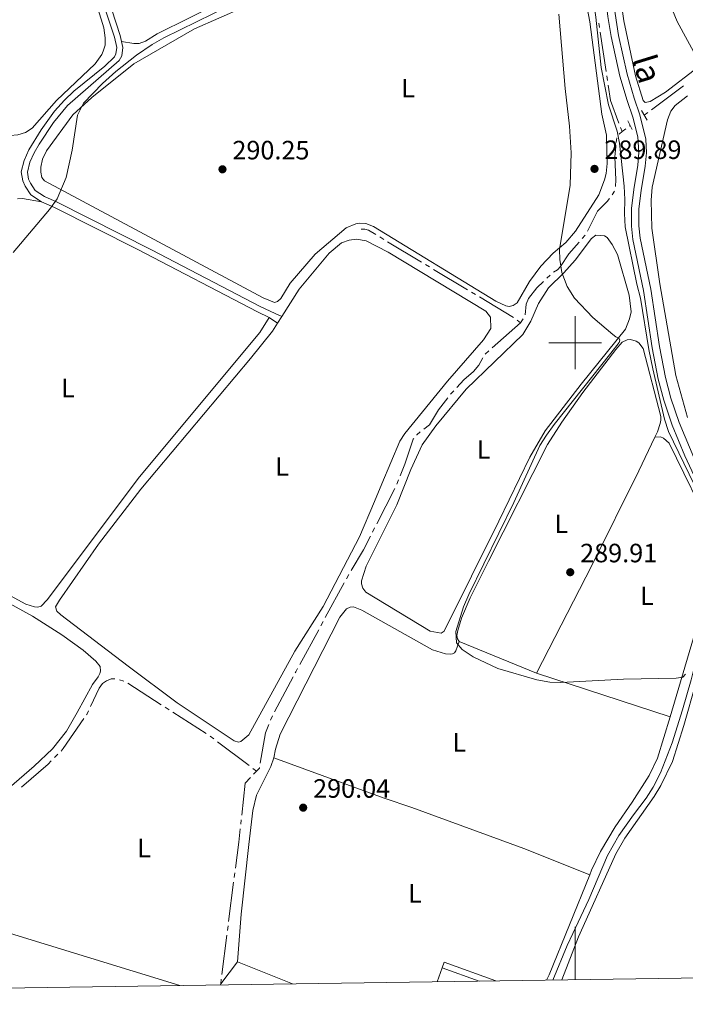
# Model space of a CAD drawing. Units: metres. Extents: x 600464 to 604963, y 687328 to 690364.
# Drawn here: x 602790 to 603042, y 687750 to 688122 of the extents above; entities that cross this region are included whole.
import ezdxf
from ezdxf.enums import TextEntityAlignment as Align

# ---------------------------------------------------------------- set-up
doc = ezdxf.new("R2010")
doc.units = ezdxf.units.M
doc.header["$MEASUREMENT"] = 0
doc.linetypes.add('DGN Style 2', pattern=[56.50535, 33.90321, -22.60214])
doc.linetypes.add('DGN Style 3', pattern=[79.10749, 56.50535, -22.60214])
for name, color, linetype, lineweight in [('Carátula', 7, 'Continuous', 0), ('Elementos auxiliares', 7, 'Continuous', 0), ('Entidades rústicas y varios', 7, 'Continuous', 0), ('Hidrografía', 7, 'Continuous', 0), ('Relieve y altimetría', 7, 'Continuous', 0), ('Textos de rotulación', 7, 'Continuous', 0), ('Viales y ferrocarril', 7, 'Continuous', 0)]:
    doc.layers.add(name, color=color, linetype=linetype, lineweight=lineweight)
doc.styles.add('Style-Arial', font='txt')
doc.styles.add('Style-Arial Narrow', font='txt')
doc.styles.add('Style-Helvetica-Narrow-Oblique', font='txt')

# ---------------------------------------------------------------- blocks, each defined once
blk = doc.blocks.new('5PATER_54')
at = {"layer": 'Relieve y altimetría', "linetype": 'Continuous', "lineweight": 0}
h = blk.add_hatch(color=250, dxfattribs=at)
edge = h.paths.add_edge_path()
edge.add_ellipse((1.001171767711639e-08, 1.001171767711639e-08), major_axis=(-1.095731443231309, -1.110710700762829), ratio=0.999422240966032, start_angle=0, end_angle=360)
blk = doc.blocks.new('5PATER_87')
at = {"layer": 'Relieve y altimetría', "linetype": 'Continuous', "lineweight": 0}
h = blk.add_hatch(color=250, dxfattribs=at)
edge = h.paths.add_edge_path()
edge.add_ellipse((1.001171767711639e-08, 1.001171767711639e-08), major_axis=(-1.095731443231309, -1.110710700762829), ratio=0.999422240966032, start_angle=0, end_angle=360)
blk = doc.blocks.new('5PATER_285')
at = {"layer": 'Relieve y altimetría', "linetype": 'Continuous', "lineweight": 0}
h = blk.add_hatch(color=250, dxfattribs=at)
edge = h.paths.add_edge_path()
edge.add_ellipse((1.001171767711639e-08, 1.001171767711639e-08), major_axis=(-1.095731443231309, -1.110710700762829), ratio=0.999422240966032, start_angle=0, end_angle=360)
blk = doc.blocks.new('5PATER_291')
at = {"layer": 'Relieve y altimetría', "linetype": 'Continuous', "lineweight": 0}
h = blk.add_hatch(color=250, dxfattribs=at)
edge = h.paths.add_edge_path()
edge.add_ellipse((1.001171767711639e-08, 1.001171767711639e-08), major_axis=(-1.095731443231309, -1.110710700762829), ratio=0.999422240966032, start_angle=0, end_angle=360)

msp = doc.modelspace()

# ---------------------------------------------------------------- linework, layer by layer
at = {"layer": 'Carátula', "color": 7, "linetype": 'Continuous', "lineweight": 0}
for p, q in [((603000, 687990), (603000, 688010)), ((602990, 688000), (603010, 688000)), ((603000, 687759.125), (603000, 687779.125))]:
    msp.add_line(p, q, dxfattribs=at)
msp.add_3dface([(600508.01, 687328.399), (604962.523, 687393.9169999999), (604918.844, 690363.6070000001), (600464.331, 690298.0889999999)], dxfattribs=at)
at = {"layer": 'Elementos auxiliares', "color": 250, "linetype": 'Continuous', "lineweight": 0}
msp.add_3dface([(601370.6200000001, 687735.1599999999), (601337.1799999999, 690048.3400000001), (604768.81, 690098.8300000001), (604803.3899999999, 687785.6499999999)], dxfattribs=at)
at = {"layer": 'Entidades rústicas y varios', "color": 92, "linetype": 'Continuous', "lineweight": 0, "extrusion": (0.005838249230263408, 0.009108546731425993, 0.9999414728984726), "elevation": 10077.0680654211, "flags": 128}
msp.add_lwpolyline([(602877.0782067413, 687946.6741089483), (602875.4820471122, 687944.1840056498)], dxfattribs=at)
at = {"layer": 'Entidades rústicas y varios', "color": 92, "linetype": 'Continuous', "lineweight": 0, "elevation": 289.965, "flags": 128}
msp.add_lwpolyline([(603030.0930000001, 687964.2860000001), (603024.033, 687951.5549999999), (603006.352, 687915.7180000001), (602985.408, 687875.0549999999)], dxfattribs=at)
at = {"layer": 'Entidades rústicas y varios', "color": 92, "linetype": 'Continuous', "lineweight": 0, "extrusion": (-0.003045083598492895, 0.001248821738470714, 0.9999945839404051), "elevation": -687.1442244633286, "flags": 128}
msp.add_lwpolyline([(602983.4953561286, 687876.449511685), (602954.259174986, 687888.4395210345)], dxfattribs=at)
at = {"layer": 'Entidades rústicas y varios', "color": 92, "linetype": 'Continuous', "lineweight": 0, "extrusion": (-0.001432195389135379, 0.0004678641142824562, 0.9999988649591248), "elevation": -251.7961968310721, "flags": 128}
msp.add_lwpolyline([(602985.2048692293, 687875.2480932642), (603035.6769320411, 687858.7600914596)], dxfattribs=at)
at = {"layer": 'Entidades rústicas y varios', "color": 92, "linetype": 'Continuous', "lineweight": 0, "extrusion": (0.2346500941596433, -0.09459511746203166, 0.9674663286457131), "elevation": 76713.417935565, "flags": 128}
msp.add_lwpolyline([(863373.9309341349, -292204.5053754941), (863333.0423431466, -292204.5053754942), (863330.8324058801, -292204.2326480147)], dxfattribs=at)
at = {"layer": 'Entidades rústicas y varios', "color": 92, "linetype": 'Continuous', "lineweight": 0, "extrusion": (-0.004125190475600725, 0.001265767346029899, 0.9999906902749474), "elevation": -1325.340516704446, "flags": 128}
msp.add_lwpolyline([(602846.5529681793, 687759.1545254709), (602743.7519287786, 687790.6975507396)], dxfattribs=at)
at = {"layer": 'Entidades rústicas y varios', "color": 92, "linetype": 'Continuous', "lineweight": 0, "extrusion": (0.08955825153960571, 0.1171859523251156, 0.9890635834762216), "elevation": 134875.7801714096, "flags": 128}
msp.add_lwpolyline([(-61380.86684372486, -902506.3769762926), (-61380.86684372474, -902495.9220128302)], dxfattribs=at)
at = {"layer": 'Entidades rústicas y varios', "color": 92, "linetype": 'Continuous', "lineweight": 0, "extrusion": (-0.01597797661167016, 0.006346618040593904, 0.9998522014292132), "elevation": -4977.456029833, "flags": 128}
msp.add_lwpolyline([(-861740.6195309022, 306357.9229531621), (-861740.619530902, 306380.3748602972)], dxfattribs=at)
at = {"layer": 'Entidades rústicas y varios', "color": 92, "linetype": 'Continuous', "lineweight": 0, "extrusion": (0.02926959666478446, 0.07992968176353224, 0.9963706823688969), "elevation": 72910.1399938495, "flags": 128}
msp.add_lwpolyline([(-329686.5457478384, -850034.1834349281), (-329686.5457478387, -850028.5561043001)], dxfattribs=at)
at = {"layer": 'Entidades rústicas y varios', "color": 92, "linetype": 'Continuous', "lineweight": 0, "extrusion": (0.03313977872149277, 0.07859522151553246, 0.9963556324030166), "elevation": 74325.86750473842, "flags": 128}
msp.add_lwpolyline([(-288387.5917195177, -864808.1352218825), (-288366.9015619276, -864807.1269714702), (-288367.0118303759, -864804.8056507534)], dxfattribs=at)
at = {"layer": 'Entidades rústicas y varios', "color": 92, "linetype": 'Continuous', "lineweight": 0, "extrusion": (-0.03449139664961391, 0.01237988619577265, 0.9993283154073733), "elevation": -11991.96579227457, "flags": 128}
msp.add_lwpolyline([(-851020.7828798366, 334943.338240061), (-851020.7828798364, 334958.2376095776)], dxfattribs=at)
at = {"layer": 'Entidades rústicas y varios', "color": 92, "linetype": 'Continuous', "lineweight": 0}
for points in [[(603018.413, 688121.658, 289.757), (603015.6030000001, 688141.4369999999, 290.07), (603009.909, 688174.0079999999, 289.861), (603007.8899999999, 688191.1780000001, 289.861), (603007.8770000001, 688203.993, 289.861), (603008.3300000001, 688206.311, 289.861), (603009.47, 688208.591, 289.861), (603010.9580000001, 688210.145, 289.861), (603015.648, 688213.31, 289.861), (603036.2209999999, 688224.226, 289.756), (603041.6470000001, 688226.496, 289.651), (603045.6270000001, 688227.2990000001, 289.651)], [(602902.06, 688139.0050000001, 290.362), (602856.021, 688118.675, 290.153), (602833.0179999999, 688105.456, 290.258), (602817.1370000001, 688092.71, 290.048), (602810.038, 688086.1799999999, 290.048), (602800.0160000001, 688072.5519999999, 289.943), (602798.5689999999, 688069.432, 289.943), (602797.8500000001, 688066.412, 289.943), (602797.8430000001, 688064.435, 289.943), (602798.2660000001, 688062.4240000001, 289.943), (602799.2760000001, 688061.2390000001, 289.943), (602881.962, 688017.0220000001, 289.943), (602886.29, 688015.253, 289.943), (602887.402, 688015.531, 289.943), (602888.6699999999, 688016.6710000001, 289.943), (602892.173, 688022.534, 289.943), (602901.642, 688033.4890000001, 289.943), (602913.3640000001, 688043.368, 289.943), (602916.986, 688044.98, 289.943), (602918.5719999999, 688045.223, 289.943), (602920.8090000001, 688045.0490000001, 289.943), (602923.7069999999, 688043.9850000001, 289.839), (602969.9539999999, 688015.7550000001, 289.943), (602973.8260000001, 688013.899, 289.943), (602975.027, 688013.737, 289.943), (602976.524, 688014.0490000001, 289.943), (602978.0590000001, 688015.0889999999, 289.943), (602982.712, 688023.0970000001, 289.943), (602986.953, 688028.9580000001, 289.943), (602991.672, 688033.837, 289.943), (602996.4839999999, 688037.8600000001, 289.943), (603000.1799999999, 688042.175, 289.943), (603008.9880000001, 688055.872, 289.943), (603011.0449999999, 688061.5449999999, 289.943), (603011.669, 688063.9920000001, 289.943), (603012.0689999999, 688067.7239999999, 289.943), (603011.814, 688078.5220000001, 289.943), (603010.0390000001, 688086.4369999999, 289.943), (603005.4839999999, 688121.3319999999, 289.943), (603003.8260000001, 688130.619, 289.943)], [(602864.9480000001, 688134.733, 289.39), (602866.342, 688128.915, 289.39), (602841.9439999999, 688116.788, 289.39), (602837.4410000001, 688113.9569999999, 289.39), (602835.0930000001, 688113.098, 289.39), (602833.1170000001, 688113.105, 289.39), (602828.4199999999, 688113.9210000001, 289.624)], [(602819.5349999999, 688125.9510000001, 289.141), (602821.6799999999, 688119.0290000001, 289.141), (602822.263, 688115.3019999999, 289.141), (602822.2280000001, 688112.466, 289.141), (602821.4950000001, 688110.219, 289.141), (602820.96, 688108.963, 289.141), (602818.446, 688105.4380000001, 289.141), (602803.7890000001, 688091.5530000001, 289.141), (602794.612, 688081.119, 288.931), (602792.1059999999, 688079.4850000001, 288.931), (602789.159, 688078.5719999999, 288.931), (602786.2409999999, 688078.3470000001, 288.931), (602783.1000000001, 688078.6340000001, 288.931), (602776.4580000001, 688080.061, 289.036), (602688.2930000001, 688106.4780000001, 289.036), (602685.328, 688106.51, 289.036), (602680.9310000001, 688104.97, 289.141), (602672.78, 688099.538, 289.141), (602671.49, 688099.6440000001, 289.141), (602670.061, 688100.2620000001, 289.141), (602666.76, 688104.628, 289.036), (602662.202, 688114.341, 289.141), (602657.145, 688127.868, 289.036)], [(603046.6170000001, 688104.3459999999, 289.965), (603034.219, 688094.7790000001, 289.965), (603028.375, 688091.176, 289.965), (603026.4920000001, 688090.862, 289.965), (603025.7150000001, 688091.5419999999, 289.965), (603022.815, 688100.862, 289.965), (603018.413, 688121.658, 289.757)], [(603042.4269999999, 687971.746, 289.973), (603038.0190000001, 687987.5689999999, 289.973), (603031.966, 688022.1950000001, 290.078), (603028.9750000001, 688043.2579999999, 290.078), (603028.7649999999, 688053.842, 290.078), (603029.155, 688058.8600000001, 290.078), (603034.916, 688084.3189999999, 290.078), (603036.219, 688087.5860000001, 290.078), (603037.788, 688089.699, 290.078), (603042.524, 688093.2930000001, 290.103)], [(602789.0179999999, 688054.426, 289.95), (602790.993, 688054.5050000001, 289.95), (602798.1799999999, 688053.3200000001, 289.782)], [(602887.4539999999, 688007.433, 290.53), (602885.47, 688004.3360000001, 290.572), (602877.2350000001, 687994.048, 290.467), (602835.6810000001, 687944.662, 290.257), (602819.7309999999, 687923.881, 290.257), (602804.906, 687902.69, 290.362), (602803.4920000001, 687900.087, 290.362), (602803.908, 687898.462, 290.362), (602805.435, 687897.1570000001, 290.362), (602830.879, 687877.6400000001, 290.257), (602849.5160000001, 687863.842, 290.257), (602870.9580000001, 687849.408, 290.152), (602872.598, 687849.0079999999, 290.152), (602873.538, 687849.24, 290.152), (602876.587, 687851.7010000001, 290.257), (602894.0160000001, 687883.379, 290.572), (602904.6229999999, 687900.24, 290.572), (602918.452, 687926.6540000001, 290.572), (602924.0549999999, 687939.902, 290.782), (602926.8999999999, 687946.6359999999, 290.257), (602933.6340000001, 687962.717, 290.153), (602935.6259999999, 687965.604, 290.153), (602951.7590000001, 687985.3999999999, 290.153), (602965.3530000001, 688001.105, 290.048), (602968.0619999999, 688005.412, 290.048), (602968.03, 688009.612, 290.048), (602966.212, 688011.9550000001, 290.048), (602929.2679999999, 688034.1710000001, 290.048), (602920.939, 688038.574, 290.362), (602917.233, 688039.1939999999, 290.257), (602914.534, 688038.8019999999, 290.362), (602911.631, 688037.7609999999, 290.257), (602906.932, 688033.895, 290.362), (602895.665, 688020.244, 290.362), (602889.05, 688009.923, 290.498)], [(602932.5449999999, 687938.6780000001, 290.07), (602937.7990000001, 687952.004, 290.175), (602942.1410000001, 687961.4240000001, 290.175), (602947.315, 687968.5349999999, 290.175), (602958.8219999999, 687982.467, 290.175), (602980.1780000001, 688003.075, 290.175), (602983.2250000001, 688008.1130000001, 290.07), (602986.173, 688014.8219999999, 290.175), (602989.942, 688020.7220000001, 290.07), (602995.727, 688026.381, 290.07), (602999.9750000001, 688031.257, 290.175), (603006.1699999999, 688039.405, 290.07), (603007.7890000001, 688040.6610000001, 290.07), (603011.048, 688040.429, 290.07), (603012.1240000001, 688039.794, 290.07), (603013.987, 688037.1510000001, 290.07), (603015.9880000001, 688033.395, 290.07), (603020.3929999999, 688017.9569999999, 290.07), (603021.1699999999, 688011.663, 290.07), (603020.5900000001, 688009.044, 290.07), (603018.9920000001, 688005.0889999999, 290.175), (603002.2660000001, 687984.2590000001, 290.175), (602988.6869999999, 687966.7110000001, 290.175), (602982.807, 687956.6799999999, 290.175), (602971.122, 687932.547, 290.279), (602950.442, 687890.943, 290.175), (602949.3759999999, 687890.2069999999, 290.175), (602945.128, 687890.8600000001, 290.175), (602920.7990000001, 687905.672, 290.279), (602919.673, 687907.206, 290.279), (602919.189, 687908.831, 290.384), (602919.1799999999, 687909.9880000001, 290.384), (602920.9809999999, 687915.4450000001, 290.384), (602932.5449999999, 687938.6780000001, 290.07)], [(602884.3130000001, 688009.476, 289.965), (602880.72, 688003.825, 289.965), (602835.2209999999, 687949.2990000001, 290.069), (602800.3160000001, 687902.827, 290.069), (602798.04, 687900.423, 290.069), (602796.7139999999, 687900.0549999999, 290.069), (602795.5109999999, 687900.0760000001, 290.069), (602792.227, 687901.1340000001, 290.069), (602728.4439999999, 687935.854, 290.069)], [(602956.172, 687887.0449999999, 289.861), (602955.436, 687888.0249999999, 289.861), (602955.298, 687889.2239999999, 289.861), (602955.5830000001, 687891.1540000001, 289.861), (602956.9610000001, 687895.837, 289.861), (602960.331, 687903.534, 289.861), (602967.209, 687917.4299999999, 289.861), (602989.585, 687961.49, 289.861), (602995.006, 687969.889, 289.861), (603002.848, 687981.135, 289.756), (603015.3219999999, 687997.432, 289.652), (603017.8289999999, 688000.237, 289.652), (603019.666, 688001.023, 289.652), (603020.865, 688001.203, 289.652), (603023.0549999999, 688000.577, 289.652), (603024.0460000001, 687999.942, 289.756), (603025.7339999999, 687997.8119999999, 289.756), (603032.4469999999, 687972.1059999999, 289.965), (603032.415, 687970.649, 289.965), (603032.1669999999, 687969.4469999999, 289.965), (603031.077, 687966.3530000001, 289.965), (603030.0930000001, 687964.2860000001, 289.965)], [(603030.0930000001, 687964.2860000001, 289.965), (603032.2779999999, 687964.345, 289.86), (603033.3530000001, 687963.8389999999, 289.755), (603035.51, 687961.97, 289.755), (603052.317, 687927.77, 289.755), (603055.03, 687920.6340000001, 289.86), (603055.5630000001, 687918.1950000001, 289.86), (603055.538, 687915.881, 289.86), (603054.994, 687914.162, 289.86), (603050.3999999999, 687904.0549999999, 289.755), (603046.449, 687893.996, 289.755), (603035.8800000001, 687858.567, 290.045)], [(602766.2350000001, 687912.21, 290.22), (602794.7450000001, 687896.5719999999, 290.115), (602805.7849999999, 687889.5109999999, 290.115), (602813.966, 687883.773, 290.115), (602818.638, 687879.604, 290.115), (602820.307, 687877.5719999999, 290.115), (602820.51, 687875.8570000001, 290.115), (602820.227, 687874.8640000001, 290.115), (602819.5619999999, 687873.649, 290.115), (602817.3800000001, 687870.774, 290.115), (602811.686, 687860.145, 290.325), (602807.5590000001, 687853.1529999999, 290.325), (602802.2679999999, 687846.398, 290.325), (602795.426, 687839.8729999999, 290.325), (602756.551, 687806.304, 290.535)], [(602956.172, 687887.0449999999, 289.861), (602954.913, 687883.4780000001, 289.965), (602954.362, 687882.702, 290.07), (602953.6370000001, 687882.311, 290.07), (602952.7380000001, 687882.175, 290.174), (602950.8929999999, 687882.375, 290.174), (602945.996, 687883.8800000001, 290.174), (602919.351, 687898.804, 290.07), (602916.19, 687900.121, 290.174), (602914.9040000001, 687900.0120000001, 290.174), (602913.54, 687899.3859999999, 290.279), (602910.9780000001, 687896.1599999999, 290.279), (602888.4480000001, 687851.9739999999, 290.384), (602886.703, 687846.314, 290.384), (602886.074, 687843.081, 290.279)], [(603035.8800000001, 687858.567, 290.045), (603031.2, 687842.8770000001, 290.174), (603028.0360000001, 687836.338, 290.174), (603021.5989999999, 687826.3019999999, 290.174), (603015.071, 687816.952, 290.278), (603009.5290000001, 687807.6089999999, 290.174), (603006.1969999999, 687800.554, 289.965), (603005.5050000001, 687798.8389999999, 289.965)], [(602886.074, 687843.081, 290.279), (602884.888, 687839.794, 290.279), (602879.5, 687828.8700000001, 290.07), (602878.058, 687823.087, 290.07), (602876.5290000001, 687810.2139999999, 290.07), (602873.6529999999, 687783.9539999999, 290.174), (602872.219, 687765.8400000001, 290.278)], [(603005.5050000001, 687798.8389999999, 289.965), (602980.571, 687808.7180000001, 289.965), (602938.193, 687824.2490000001, 290.069), (602927.7080000001, 687827.7250000001, 290.069), (602886.074, 687843.081, 290.279)]]:
    msp.add_polyline3d(points, dxfattribs=at)
at = {"layer": 'Hidrografía', "color": 5, "linetype": 'Continuous', "lineweight": 0}
for p, q in [((603009.2341920077, 688119.1405417479), (603008.9761546867, 688120.8714134188)), ((603011.7039777949, 688102.5736271839), (603009.492229329, 688117.4096700768)), ((603012.2200524372, 688099.1118838419), (603011.9620151159, 688100.842755513)), ((603028.9248099185, 688088.1075462336), (603040.9582809974, 688097.0627443774)), ((603026.1170000001, 688086.0179999999), (603027.5209049592, 688087.0627731169)), ((603017.7550000001, 688079.7949999999), (603017.1453911939, 688081.4277034043)), ((603017.7550000001, 688079.7949999999), (603019.1590855443, 688080.8395304133)), ((603020.5631710887, 688081.8840608264), (603020.8400000001, 688082.0900000001)), ((603015.5482200931, 688075.7542905132), (603015.7185319795, 688077.4959833282)), ((603016.6670772524, 688078.8388136092), (603017.7550000001, 688079.7949999999)), ((603013.9309725054, 688055.917322848), (603014.9370105937, 688057.3492402218)), ((602927.5730669613, 688039.0787382708), (602926.0736209427, 688039.9809764384)), ((603002.6112572374, 688039.3436198505), (603003.7661957238, 688040.6583886866)), ((602941.9249074261, 688030.4430300968), (602929.0725129801, 688038.1765001032)), ((602944.9237994635, 688028.6385537616), (602943.4243534447, 688029.5407919292)), ((602959.2756399284, 688020.0028455877), (602946.4232454821, 688027.7363155943)), ((602989.2616767818, 688024.3666558738), (602990.529786312, 688025.5726402102)), ((602962.2745319658, 688018.1983692527), (602960.775085947, 688019.1006074203)), ((602976.6263724305, 688009.5626610788), (602963.7739779844, 688017.2961310851)), ((602968.645411846, 687998.0343575638), (602979.3729999999, 688007.4839999999)), ((602979.3729999999, 688007.4839999999), (602978.0334080285, 688008.5599825769)), ((602979.3729999999, 688007.4839999999), (602980.278711594, 688008.9813932378)), ((602966.0190519178, 687995.7208680937), (602967.3322318818, 687996.8776128287)), ((602952.8548708344, 687980.5539920288), (602954.0518926983, 687981.8305650419)), ((602932.4899944158, 687946.4760092904), (602933.1548345254, 687948.0948013179)), ((602924.9496423674, 687931.5219823751), (602931.7541576652, 687944.8898008792)), ((602923.3619221312, 687928.4028247243), (602924.1557822493, 687929.9624035496)), ((602905.4960309027, 687896.0591954112), (602912.6832162174, 687909.2251734873)), ((602913.521721171, 687910.761204263), (602914.3602261243, 687912.2972350386)), ((602903.8190209959, 687892.9871338601), (602904.6575259492, 687894.5231646358)), ((602895.7933307276, 687878.2851250083), (602902.9805160426, 687891.4511030845)), ((602829.2927735159, 687872.0641156649), (602827.6170215202, 687872.5649861877)), ((602886.2492627595, 687860.4267323664), (602893.2980231198, 687873.6662913526)), ((602843.4277308404, 687863.1084234826), (602830.8040811361, 687871.2038850957)), ((602846.3732491047, 687861.2194824398), (602844.9004899727, 687862.1639529613)), ((602860.469657941, 687852.1795503055), (602847.846008237, 687860.2750119183)), ((602884.8124183947, 687857.2401763394), (602885.4701626957, 687858.861864483)), ((602876.7105354371, 687840.0944196268), (602864.7385444529, 687849.1305037413)), ((602804.3039683881, 687844.3612902462), (602803.0803423538, 687843.1109853957)), ((602879.504, 687837.986), (602878.1072677185, 687839.0402098133)), ((602878.3789110596, 687836.8010294209), (602879.504, 687837.986)), ((602873.4826596836, 687817.9032524058), (602873.6785628165, 687819.6422526827)), ((602871.0307387495, 687797.8027043692), (602871.2507089425, 687799.5388212244)), ((602868.9253097605, 687781.1855858953), (602870.8107685565, 687796.0665875138)), ((602868.4853693747, 687777.7133521845), (602868.7053395677, 687779.4494690399)), ((602866.3799403859, 687761.0962337109), (602868.2653991817, 687775.9772353291)), ((602865.8800000001, 687757.1529999999), (602865.94, 687757.6240000001)), ((602865.94, 687757.6240000001), (602866.1599701929, 687759.3601168555))]:
    msp.add_line(p, q, dxfattribs=at)
at = {"layer": 'Hidrografía', "color": 5, "linetype": 'Continuous', "lineweight": 0, "flags": 128}
for points in [[(603016.5357823877, 688083.060406809), (603013.335, 688091.6329999999), (603012.4780897582, 688097.381012171)], [(603015.197756632, 688059.0403235636), (603015.3430000001, 688061.592), (603015.0179999999, 688070.3319999999), (603015.3779082065, 688074.0125976985)], [(603004.6173147946, 688042.1800996359), (603008.4909999999, 688049.71), (603012.149, 688053.381), (603012.924934417, 688054.4854054744)], [(602924.5741749238, 688040.8832146057), (602921.844, 688042.5260000001), (602920.469, 688042.9439999999), (602919.0120000001, 688042.976)], [(602991.8520066363, 688026.7057312925), (602993.362, 688027.564), (602994.4240000001, 688028.7720000001), (602997.601, 688033.6400000001), (603001.4563187512, 688038.0288510141)], [(602981.0890177009, 688010.510654521), (602981.504, 688014.615), (602982.3019999999, 688016.764), (602985.4850000001, 688020.7749999999), (602987.9935672516, 688023.1606715375)], [(602955.2489145622, 687983.1071380549), (602957.939, 687985.976), (602961.557, 687989.132), (602963.5109999999, 687991.462), (602965.0312748572, 687994.3064562911)], [(602942.7670183096, 687967.3254952715), (602944.869, 687968.9890000001), (602948.341, 687974.587), (602951.7975866902, 687979.1596560415)], [(602940.0291505791, 687965.1467691495), (602940.0560000001, 687965.1799999999), (602941.3947589116, 687966.2394915218)], [(602933.8196746348, 687949.7135933454), (602935.5989999999, 687954.0460000001), (602938.6969999999, 687963.4979999999), (602938.9293346084, 687963.7855546807)], [(602915.2392501694, 687913.8045246829), (602919.9480000001, 687921.696), (602922.568062013, 687926.8432458988)], [(602894.120378495, 687875.2109065675), (602894.327, 687875.5989999999), (602894.9548257743, 687876.7490942329)], [(602825.9107550008, 687872.8613393763), (602824.4820000001, 687872.8640000001), (602822.7760000001, 687872.189), (602821.2050000001, 687871.172), (602819.9469999999, 687869.4310000001), (602816.6817241292, 687862.4386709046)], [(602815.9412669747, 687860.8530406824), (602815.273, 687859.422), (602815.1764069062, 687859.2813663769)], [(602814.1856482257, 687857.8388824745), (602806.399, 687846.5020000001), (602805.5275944225, 687845.6115950968)], [(602880.8914250417, 687841.0383142754), (602882.8870000001, 687852.493), (602884.1546740939, 687855.6184881958)], [(602863.3418121715, 687850.1847135546), (602861.994, 687851.202), (602861.9424170733, 687851.235079784)], [(602801.8567163197, 687841.8606805452), (602800.6200000001, 687840.5970000001), (602790.5976568661, 687831.9587495213)], [(602879.504, 687837.986), (602880.5519999999, 687839.0900000001), (602880.591073154, 687839.3142815777)], [(602873.8744659494, 687821.3812529596), (602875.2390000001, 687833.494), (602877.1740693839, 687835.5320613536)], [(602871.4706791353, 687801.2749380798), (602872.7220000001, 687811.1510000001), (602873.2867565507, 687816.1642521292)]]:
    msp.add_lwpolyline(points, dxfattribs=at)
at = {"layer": 'Relieve y altimetría', "color": 30, "linetype": 'Continuous', "lineweight": 0, "elevation": 290, "flags": 128}
for points in [[(603007.007, 688156.494), (603005.896, 688153.122), (603005.094, 688148.1370000001), (603005.0660000001, 688143.132), (603007.8700000001, 688123.1070000001), (603009.817, 688104.0930000001), (603012.669, 688089.929), (603015.831, 688079.967), (603016.8060000001, 688075.4029999999), (603018.554, 688059.1740000001), (603018.8200000001, 688054.1869999999), (603018.6030000001, 688048.8049999999), (603018.943, 688043.8160000001), (603023.31, 688022.078), (603024.7649999999, 688016.818), (603027.915, 687997.47), (603029.415, 687990.1570000001), (603033.7620000001, 687971.1070000001), (603035.355, 687966.3700000001), (603056.7050000001, 687922.199)], [(603046.3459999999, 688107.081), (603038.639, 688121.4610000001), (603030.865, 688140.2450000001), (603028.3570000001, 688144.571), (603024.8589999999, 688149.2790000001), (603021.4199999999, 688153.014), (603017.298, 688155.844), (603013.3870000001, 688157.314), (603010.3, 688157.462), (603008.246, 688157.1030000001), (603007.007, 688156.494)], [(602869.1359999999, 688127.409), (602844.3759999999, 688115.3130000001), (602840.057, 688112.7949999999), (602834.1130000001, 688108.699), (602826.237, 688102.5349999999), (602821.2139999999, 688098.033), (602813.9709999999, 688090.538), (602811.713, 688086.075), (602809.719, 688072.763), (602807.413, 688062.497), (602804.06, 688054.3840000001), (602801.146, 688050.311), (602787.477, 688034.0819999999)], [(603041.764, 687874.702), (603040.7450000001, 687873.494), (603038.227, 687873.2), (603018.229, 687872.7220000001), (602994.517, 687871.467), (602990.432, 687871.6740000001), (602985.521, 687872.5700000001), (602970.723, 687876.781), (602961.396, 687881.183), (602957.237, 687883.9580000001), (602955.159, 687886.5560000001), (602954.869, 687890.8400000001), (602957.77, 687900.1510000001), (602959.7339999999, 687904.764), (602976.7380000001, 687939.6100000001), (602986.6869999999, 687961.0730000001), (602989.104, 687965.0560000001), (602992.048, 687969.0989999999), (603013.507, 687996.004), (603016.5970000001, 688000.078), (603016.933, 688000.9380000001), (603016.5860000001, 688001.578), (603015.338, 688002.2550000001), (603014.298, 688003.095), (603006.71, 688009.567), (602999.797, 688016.879), (602997.02, 688021.229), (602994.986, 688026.521), (602994.156, 688031.45), (602994.1270000001, 688035.2209999999), (602998.054, 688059.5090000001), (602998.5020000001, 688071.787), (602997.8389999999, 688081.837), (602996.229, 688096.0530000001), (602993.783, 688124.192)]]:
    msp.add_lwpolyline(points, dxfattribs=at)
at = {"layer": 'Viales y ferrocarril', "color": 1, "linetype": 'DGN Style 2', "lineweight": 0, "elevation": 290.907, "flags": 128}
msp.add_lwpolyline([(603027.23, 688084.0959999999), (603025.058, 688087.851)], dxfattribs=at)
at = {"layer": 'Viales y ferrocarril', "color": 1, "linetype": 'DGN Style 2', "lineweight": 0, "extrusion": (0.01269913274544767, -0.0252370310364489, 0.9996008324786344), "elevation": -9416.468752128687, "flags": 128}
msp.add_lwpolyline([(847957.610462253, 343470.1884275738), (847957.610462253, 343466.5072727278)], dxfattribs=at)
at = {"layer": 'Viales y ferrocarril', "color": 250, "linetype": 'DGN Style 3', "lineweight": 0, "extrusion": (-0.1249900923785036, 0.08129728071610408, 0.9888216365732398), "elevation": -19134.54280386005, "flags": 128}
msp.add_lwpolyline([(-905461.4694094586, 128841.0442891897), (-905461.4694094583, 128844.8336103692)], dxfattribs=at)
at = {"layer": 'Viales y ferrocarril', "color": 250, "linetype": 'Continuous', "lineweight": 0}
for points in [[(602790.588, 688228.101, 289.781), (602796.084, 688212.8570000001, 289.781), (602796.9739999999, 688208.791, 289.781), (602797.2220000001, 688206.9480000001, 289.781), (602796.868, 688205.1810000001, 289.781), (602794.8400000001, 688203.297, 289.677), (602798.4850000001, 688201.2579999999, 289.677), (602800.939, 688198.639, 289.572), (602803.1130000001, 688194.8119999999, 289.572), (602805.021, 688190.189, 289.572), (602811.0970000001, 688169.05, 289.467), (602821.567, 688135.652, 289.362), (602827.9070000001, 688116.166, 289.572), (602828.4199999999, 688113.9210000001, 289.624)], [(603061.041, 687915.344, 290.538), (603041.541, 687957.1869999999, 290.179), (603036.7069999999, 687968.7760000001, 290.179), (603033.5149999999, 687978.216, 290.24), (603031.4099999999, 687986.1969999999, 290.29), (603029.1540000001, 687998.0549999999, 290.183), (603025.824, 688019.7350000001, 290.179), (603021.8570000001, 688039.071, 290.179), (603021.328, 688044.0430000001, 290.179), (603021.2949999999, 688050.7239999999, 290.074), (603022.1399999999, 688057.888, 290.179), (603023.7409999999, 688067.115, 290.179), (603024.132, 688071.9610000001, 290.283), (603023.7010000001, 688077.872, 290.806), (603021.8, 688085.315, 291.016), (603019.6089999999, 688091.5549999999, 290.702), (603016.923, 688100.834, 290.074), (603013.646, 688115.744, 289.838), (603012.3360000001, 688123.3, 289.969), (603009.24, 688149.875, 290.158), (603007.0349999999, 688161.9550000001, 289.879)], [(602828.4199999999, 688113.9210000001, 289.624), (602828.9340000001, 688111.673, 289.677), (602828.5190000001, 688108.487, 289.677), (602827.5630000001, 688106.665, 289.677), (602807.9839999999, 688089.6259999999, 289.572), (602802.6399999999, 688083.2380000001, 289.572), (602797.2720000001, 688075.0590000001, 289.615), (602795.3700000001, 688071.842, 289.677), (602793.717, 688068.203, 289.782), (602792.8389999999, 688064.4920000001, 289.782), (602793.274, 688061.8360000001, 289.782), (602793.9880000001, 688060.3459999999, 289.782), (602795.7990000001, 688057.5860000001, 289.886), (602799.277, 688055.3289999999, 289.782), (602804.0419999999, 688053.1810000001, 289.782), (602839.74, 688035.1359999999, 289.848), (602880.8130000001, 688013.69, 289.98), (602886.476, 688011.0220000001, 290.096), (602889.05, 688009.923, 290.498)], [(603165.301, 687761.557, 291.121), (603151.064, 687779.1610000001, 290.933), (603122.9210000001, 687813.9639999999, 290.563), (603110.6270000001, 687829.7350000001, 290.522), (603096.935, 687848.503, 290.402), (603085.229, 687866.9890000001, 290.292), (603078.2509999999, 687879.4909999999, 290.512), (603070.5320000001, 687894.9809999999, 290.714), (603064.094, 687908.7919999999, 290.594), (603060.9439999999, 687908.962, 290.729), (603058.979, 687908.176, 290.729), (603056.51, 687905.9720000001, 290.729), (603054.355, 687901.969, 290.729), (603051.0490000001, 687891.7010000001, 290.729), (603045.8030000001, 687871.6880000001, 290.729), (603041.104, 687855.227, 290.858), (603036.754, 687841.673, 290.856), (603032.456, 687832.6259999999, 290.843), (603029.851, 687828.3640000001, 290.938), (603018.7860000001, 687812.6359999999, 290.729), (603015.3600000001, 687806.78, 290.833), (603001.8559999999, 687776.7110000001, 291.014), (603001.2579999999, 687775.378, 291.023), (602994.942, 687759.051, 291.043)]]:
    msp.add_polyline3d(points, dxfattribs=at)
at = {"layer": 'Viales y ferrocarril', "color": 250, "linetype": 'DGN Style 3', "lineweight": 0}
for points in [[(603005.419, 688219.551, 289.363), (603004.744, 688211.8330000001, 289.53), (603004.48, 688202.0959999999, 289.55), (603005.2919999999, 688191.544, 289.55), (603007.4780000001, 688174.8659999999, 289.558), (603012.0020000001, 688150.287, 290.158), (603014.436, 688128.655, 290.027), (603016.4070000001, 688116.169, 289.836), (603019.6300000001, 688101.5220000001, 290.074), (603022.2690000001, 688092.406, 290.702), (603024.4739999999, 688086.1240000001, 291.016), (603026.69, 688076.922, 290.701), (603026.925, 688071.7450000001, 290.275), (603026.513, 688066.763, 290.179), (603024.9029999999, 688057.4850000001, 290.179), (603024.087, 688050.5660000001, 290.074), (603024.119, 688044.1969999999, 290.179), (603024.619, 688039.5, 290.179), (603028.5730000001, 688020.227, 290.179), (603031.906, 687998.527, 290.183), (603034.1340000001, 687986.814, 290.29), (603036.19, 687979.02, 290.24), (603039.3200000001, 687969.7609999999, 290.179), (603045.5549999999, 687955.0900000001, 290.19)], [(602819.3800000001, 688134.9950000001, 289.362), (602825.7050000001, 688115.557, 289.572), (602826.618, 688111.5619999999, 289.677), (602826.308, 688109.186, 289.677), (602825.7409999999, 688108.104, 289.677), (602822.139, 688104.5079999999, 289.668), (602810.4310000001, 688095.152, 289.592), (602806.8260000001, 688091.746, 289.573), (602803.0320000001, 688087.4839999999, 289.568), (602798.0050000001, 688080.453, 289.584), (602793.3430000001, 688072.8970000001, 289.677), (602791.547, 688068.9439999999, 289.782), (602790.513, 688064.5730000001, 289.782), (602791.074, 688061.1440000001, 289.782), (602791.996, 688059.2209999999, 289.782), (602794.1540000001, 688055.932, 289.886), (602798.1799999999, 688053.3200000001, 289.782)], [(602798.1799999999, 688053.3200000001, 289.782), (602803.057, 688051.121, 289.782), (602834.3049999999, 688035.3559999999, 289.839), (602879.798, 688011.645, 289.98), (602884.3130000001, 688009.476, 289.965)], [(602991.551, 687759.0009999999, 291.466), (602997.0190000001, 687772.06, 291.159), (602999.1699999999, 687776.6669999999, 291.101), (603005.159, 687789.4909999999, 290.942), (603012.1880000001, 687806.0460000001, 290.733), (603016.544, 687813.622, 290.733), (603022.0549999999, 687821.466, 290.838), (603026.8500000001, 687827.717, 290.733), (603029.551, 687831.923, 290.733), (603032.318, 687837.412, 290.733), (603036.679, 687848.6880000001, 290.733), (603040.6499999999, 687861.1229999999, 290.733), (603043.862, 687872.507, 290.838), (603048.3119999999, 687890.112, 290.733), (603051.362, 687900.2919999999, 290.628), (603053.5930000001, 687905.538, 290.628), (603061.041, 687915.344, 290.538)]]:
    msp.add_polyline3d(points, dxfattribs=at)

# ---------------------------------------------------------------- block references
at = {"layer": 'Relieve y altimetría', "color": 250, "linetype": 'Continuous', "lineweight": 0}
for name, p in [('5PATER_87', (602866.5959999999, 688065.561, 290.245)), ('5PATER_291', (603007.3090000001, 688065.7139999999, 289.895)), ('5PATER_285', (602998.131, 687913.2110000001, 289.907)), ('5PATER_54', (602897.125, 687824.1910000001, 290.035))]:
    msp.add_blockref(name, p, dxfattribs=at)

# ---------------------------------------------------------------- texts
at = {"layer": 'Entidades rústicas y varios', "color": 92, "linetype": 'Continuous', "lineweight": 0, "style": 'Style-Arial Narrow'}
for p in [(602936.8151597835, 688096.2150009999, 290.119), (602808.1411597834, 687982.896001, 290.033), (602965.3831597834, 687959.632001, 290.175), (602889.1511597834, 687953.206001, 290.478), (602994.7011597834, 687931.486001, 289.914), (603027.1831597835, 687904.307001, 289.856), (602956.1231597834, 687848.858001, 290.03), (602836.9451597834, 687808.912001, 290.268), (602939.3771597834, 687791.770001, 290.142)]:
    msp.add_text('L', height=7.000002, dxfattribs=at).set_placement(p, align=Align.MIDDLE_CENTER)
at = {"layer": 'Textos de rotulación', "color": 250, "linetype": 'Continuous', "lineweight": 0, "style": 'Style-Helvetica-Narrow-Oblique'}
msp.add_text('la', height=9, rotation=287.1062455373561, dxfattribs=at).set_placement((603022.9173717904, 688102.264748371, 290.074), align=Align.CENTER)
at = {"layer": 'Textos de rotulación', "color": 250, "linetype": 'Continuous', "lineweight": 0, "style": 'Style-Arial'}
for s, p in [('290.25', (602870.3459999999, 688069.311, 290.245)), ('289.89', (603011.0590000001, 688069.4639999999, 289.895)), ('289.91', (603001.881, 687916.9610000001, 289.907)), ('290.04', (602900.875, 687827.9410000001, 290.035))]:
    msp.add_text(s, height=7.000002, dxfattribs=at).set_placement(p)

doc.saveas('drawing.dxf')
